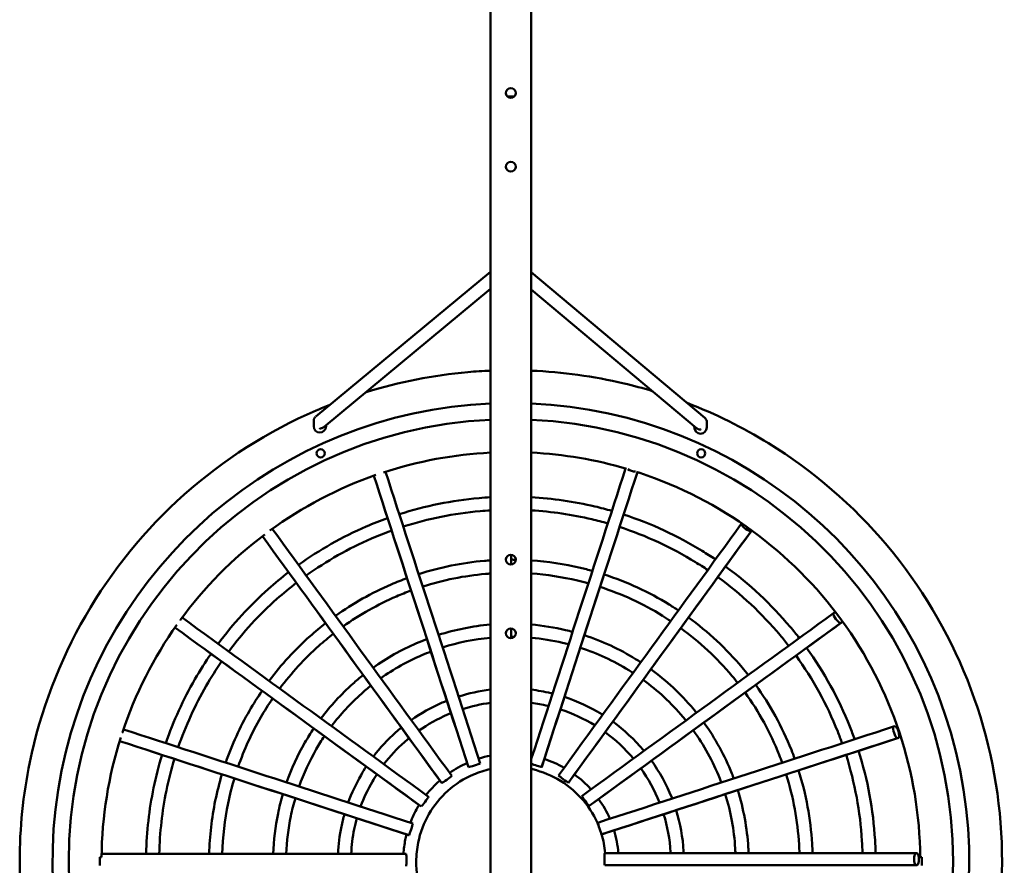
# Model space of a CAD drawing. Units: millimetres. Extents: x -4883 to 5793, y -4557 to 5003.
# Drawn here: x -390 to 813, y -1377 to -344 of the extents above; entities that cross this region are included whole.
import ezdxf

# ---------------------------------------------------------------- set-up
doc = ezdxf.new("R2010")
doc.units = ezdxf.units.MM
doc.layers.add('Visible (ISO)', color=7, linetype='Continuous', lineweight=50)

msp = doc.modelspace()

# ---------------------------------------------------------------- linework, layer by layer
at = {"layer": 'Visible (ISO)'}
for p, q in [((184.9, 128.5), (184.9, -2783.8)), ((234.9, -2783.8), (234.9, 128.5)), ((205.7, -438.2), (214.2, -438.2)), ((184.9, -652.3), (-28.4, -829.3)), ((446.8, -830.7), (234.9, -652.8)), ((184.9, -673.4), (-18.2, -841.9)), ((436.6, -843.3), (234.9, -674)), ((-30.9, -834.7), (-30.9, -835.7)), ((-30.9, -835.7), (-30.9, -835.7)), ((-30.9, -841.1), (-30.9, -835.7)), ((-15.6, -840.6), (-15.6, -839.7)), ((-15.6, -840.6), (-15.6, -840.6)), ((433.9, -841), (433.9, -841.9)), ((449.3, -837), (449.3, -836.1)), ((449.3, -836.1), (449.3, -836.1)), ((449.3, -842.5), (449.3, -837)), ((449.3, -842.5), (449.3, -841.5)), ((491.4, -960.3), (491.9, -959.7)), ((504.1, -968.3), (503.5, -969.1)), ((210.4, -998), (210.4, -1010)), ((604, -1069.4), (605.6, -1068.2)), ((614.5, -1080.4), (612.9, -1081.5)), ((210.4, -1088), (210.4, -1100)), ((677.4, -1207.9), (679.3, -1207.3)), ((684, -1221.6), (682.1, -1222.2)), ((158.2, -1257.3), (158.3, -1257.6)), ((247.5, -1257.3), (247.6, -1257)), ((125.5, -1276.8), (125.6, -1277)), ((280.3, -1276.5), (280.5, -1276.2)), ((100.4, -1305.5), (100.6, -1305.6)), ((305.6, -1304.8), (305.8, -1304.7)), ((85.3, -1340.5), (85.6, -1340.6)), ((320.8, -1339.6), (321.1, -1339.5)), ((-292, -1377.6), (-292, -1367.6)), ((704.4, -1362.4), (706.4, -1362.4)), ((712, -1367.6), (712, -1377.6)), ((706.4, -1377.4), (704.4, -1377.4))]:
    msp.add_line(p, q, dxfattribs=at)
for centre in [(209.9, -434), (209.9, -524), (209.9, -1004), (209.9, -1094)]:
    msp.add_circle(centre, 6, dxfattribs=at)
for centre, major_axis, ratio, start_param, end_param in [((210, -1372.6), (-559.9, 0), 1, 4.757141, 7.411856), ((210, -1372.6), (559.9, 0), 1, 5.155925, 7.80941), ((210, -1372.6), (-540.1, 0), 1, 4.758791, 7.807579), ((-23.4, -841.1), (0.02, 7.73), 0.970296, 1.570803, 3.141593), ((-23.6, -840.6), (0.02, 8.24), 0.970296, 3.158518, 4.712389), ((210, -1372.6), (540.1, 0), 1, 4.758604, 7.807767), ((441.9, -842), (-0.02, -8.24), 0.970296, 4.712396, 6.26626), ((441.8, -842.5), (-0.02, -7.73), 0.970296, 0, 1.570796), ((-22.4, -874.1), (5, 0), 1, 0, 3.140453), ((442.4, -874.1), (5, 0), 1, 0, 3.140453), ((178.6, -1319.5), (385.4, -1186.2), 0.000176, 4.352228, 4.660151), ((178.6, -1319.5), (387.1, -1191.5), 0.000176, 4.353901, 4.660151), ((192.9, -1314.8), (385.4, -1186.2), 0.000176, 4.352071, 4.660151), ((212.9, -1314.5), (-385.4, -1186.2), 0.000176, 1.627506, 1.934434), ((227.2, -1319.2), (-385.4, -1186.2), 0.000176, 1.623035, 1.934627), ((227.2, -1319.2), (-387.1, -1191.5), 0.000176, 1.623035, 1.932936), ((358, -892.7), (-7.61, 2.47), 0.356783, 0.923505, 2.293796), ((229.5, -1320.2), (-733.1, -1009), 0.000335, 1.623116, 1.935699), ((498.1, -963.9), (6.47, -4.7), 0.356859, 3.496655, 5.927406), ((176.5, -1320.7), (733.1, -1009), 0.000335, 4.353304, 4.66007), ((241.6, -1329), (-733.1, -1009), 0.000335, 1.623116, 1.935699), ((241.6, -1329), (-736.4, -1013.5), 0.000335, 1.623116, 1.934867), ((164.3, -1329.6), (733.1, -1009), 0.000335, 4.35342, 4.66007), ((164.3, -1329.6), (736.4, -1013.5), 0.000335, 4.355087, 4.66007), ((243.5, -1330.7), (-1009, -733.1), 0.000461, 1.623242, 1.935826), ((609.2, -1074.9), (4.7, -6.47), 0.356977, 3.49652, 5.927271), ((609.2, -1074.9), (-4.7, 6.47), 0.356977, 5.586209, 5.927271), ((162.6, -1331.5), (1009, -733.1), 0.000461, 4.354019, 4.659944), ((252.3, -1342.8), (-1009, -733.1), 0.000461, 1.623242, 1.935826), ((252.3, -1342.8), (-1013.5, -736.4), 0.000461, 1.623242, 1.935826), ((609.2, -1074.9), (4.7, -6.47), 0.356977, 0.354928, 0.767802), ((153.8, -1343.6), (1009, -733.1), 0.000461, 4.354085, 4.659944), ((153.8, -1343.6), (1013.5, -736.4), 0.000461, 4.355748, 4.659944), ((152.8, -1345.9), (1186.2, -385.4), 0.000542, 4.354149, 4.659785), ((253.6, -1345), (-1186.2, -385.4), 0.000542, 1.623401, 1.935984), ((680.7, -1214.8), (2.47, -7.61), 0.357125, 3.496434, 5.927184), ((680.7, -1214.8), (-2.47, 7.61), 0.357125, 3.496434, 5.927184), ((148.2, -1360.2), (1186.2, -385.4), 0.000542, 4.35416, 4.659785), ((148.2, -1360.2), (1191.5, -387.1), 0.000542, 4.355823, 4.659785), ((258.3, -1359.2), (-1186.2, -385.4), 0.000542, 1.623401, 1.935984), ((258.3, -1359.2), (-1191.5, -387.1), 0.000542, 1.623401, 1.935984), ((165.4, -1255.1), (-7.61, -2.47), 0.052215, 0.355598, 2.786348), ((240.4, -1254.8), (7.61, -2.47), 0.052215, 3.929539, 5.927588), ((131.6, -1272.5), (-6.47, -4.7), 0.052296, 0.355757, 2.786507), ((274.3, -1271.9), (-6.47, 4.7), 0.052296, 0.355086, 2.785836), ((104.9, -1299.5), (-4.7, -6.47), 0.052421, 0.355883, 2.786633), ((301.3, -1298.7), (-4.7, 6.47), 0.052421, 0.354959, 2.78571), ((87.8, -1333.4), (-2.47, -7.61), 0.05258, 0.355964, 2.786714), ((318.7, -1332.4), (-2.47, 7.61), 0.05258, 0.354878, 2.785629), ((-340, -1367.6), (50, 0), 0.00057, 0.001009, 0.285581), ((147.9, -1362.7), (1247.2, 0), 0.00057, 4.353684, 4.659609), ((82, -1370.9), (0, -8), 0.052756, 0.355992, 2.786742), ((324.8, -1369.9), (0, 8), 0.052756, 0.35485, 2.785601), ((258.8, -1361.7), (-1247.2, 0), 0.00057, 1.623577, 1.936161), ((705.4, -1369.9), (0, -8), 0.357289, 3.496404, 5.927154), ((705.4, -1369.9), (0, 8), 0.357289, 3.496404, 5.927154), ((760, -1367.6), (-50, 0), 0.00057, 5.997604, 6.568767), ((258.8, -1376.7), (-1247.2, 0), 0.00057, 1.623577, 1.936161)]:
    msp.add_ellipse(centre, major_axis=major_axis, ratio=ratio, start_param=start_param, end_param=end_param, dxfattribs=at)
for centre in [(-22.4, -874.1), (442.4, -874.1)]:
    msp.add_ellipse(centre, major_axis=(-5, 0), ratio=1, dxfattribs=at)
for points, knots in [([(184.9, -773.2), (175.8, -773.5), (166.6, -774.1), (115.4, -778.6), (73.6, -786.8), (33.2, -799.3)], [4.754152, 4.754152, 4.754152, 4.754152, 4.8, 4.8, 5.0115142, 5.0115142, 5.0115142, 5.0115142]), ([(382.7, -798), (371.3, -794.6), (359.8, -791.5), (311, -780), (273.1, -774.7), (234.9, -773.2)], [4.4203922, 4.4203922, 4.4203922, 4.4203922, 4.48, 4.48, 4.6707945, 4.6707945, 4.6707945, 4.6707945]), ([(-10.9, -814.8), (-16.6, -817), (-22.2, -819.4), (-86.6, -847.2), (-141.3, -882), (-236.8, -967.1), (-277.8, -1017.4), (-341.7, -1128.3), (-364.7, -1188.9), (-385.9, -1291.4), (-390, -1332), (-390, -1372.6)], [5.089343, 5.089343, 5.089343, 5.089343, 5.12, 5.12, 5.44, 5.44, 5.76, 5.76, 6.08, 6.08, 6.283185, 6.283185, 6.283185, 6.283185]), ([(363.2, -1952.8), (380.8, -1948.1), (398.2, -1942.7), (475.4, -1914.5), (532, -1882.9), (632.4, -1803.5), (676.2, -1755.7), (746.5, -1648.8), (773, -1589.6), (806.1, -1466), (812.7, -1401.5), (805.2, -1273.7), (791.2, -1210.4), (743.9, -1091.5), (710.7, -1035.9), (628.4, -937.8), (579.3, -895.5), (493.3, -842.4), (459.9, -825.9), (425.2, -812.6)], [1.828911, 1.828911, 1.828911, 1.828911, 1.92, 1.92, 2.24, 2.24, 2.56, 2.56, 2.88, 2.88, 3.2, 3.2, 3.52, 3.52, 3.84, 3.84, 4.16, 4.16, 4.345467, 4.345467, 4.345467, 4.345467]), ([(-30.9, -834.7), (-30.9, -833.9), (-30.8, -833.1), (-30.3, -831.7), (-29.9, -831), (-29.2, -830), (-28.9, -829.7), (-28.6, -829.5)], [0, 0, 0, 0, 0.2376829, 0.2376829, 0.4775709, 0.4775709, 0.6026014, 0.6026014, 0.6026014, 0.6026014]), ([(446.8, -830.7), (447.4, -831.2), (447.9, -831.8), (448.7, -833.1), (449, -833.9), (449.3, -835.1), (449.3, -835.6), (449.3, -836.1)], [0, 0, 0, 0, 0.2409189, 0.2409189, 0.4825598, 0.4825598, 0.6293417, 0.6293417, 0.6293417, 0.6293417]), ([(-18.2, -841.9), (-18.4, -842.1), (-18.5, -842.2), (-19.1, -842.6), (-19.6, -842.9), (-20.7, -843.3), (-21.2, -843.5), (-22.1, -843.6), (-22.5, -843.7), (-22.9, -843.7), (-23.1, -843.7), (-23.2, -843.7), (-23.3, -843.7), (-23.3, -843.7), (-23.4, -843.7), (-23.4, -843.7), (-23.4, -843.7), (-23.4, -843.6), (-23.4, -843.6), (-23.4, -843.6)], [-16.9332055, -16.9332055, -16.9332055, -16.9332055, -16.8777778, -16.8777778, -16.7148835, -16.7148835, -16.5519891, -16.5519891, -16.4462169, -16.4462169, -16.4132117, -16.4132117, -16.3995106, -16.3995106, -16.3891004, -16.3891004, -16.3786902, -16.3786902, -16.3578698, -16.3578698, -16.3578698, -16.3578698]), ([(441.8, -845), (441.8, -845), (441.8, -845), (441.8, -845), (441.8, -845), (441.7, -845), (441.7, -845), (441.7, -845.1), (441.6, -845.1), (441.5, -845.1), (441.5, -845.1), (441.2, -845.1), (441, -845), (440.4, -845), (440.1, -844.9), (439.4, -844.8), (439, -844.7), (438, -844.2), (437.2, -843.8), (436.6, -843.3)], [-5.4267726, -5.4267726, -5.4267726, -5.4267726, -5.4081519, -5.4081519, -5.3988416, -5.3988416, -5.3895312, -5.3895312, -5.3793912, -5.3793912, -5.3583876, -5.3583876, -5.2986332, -5.2986332, -5.1984618, -5.1984618, -5.0982905, -5.0982905, -4.8517958, -4.8517958, -4.8517958, -4.8517958]), ([(710, -1367.6), (709.5, -1315.9), (700.9, -1264.3), (668.3, -1166.2), (644.4, -1119.7), (583.5, -1036.2), (546.5, -999.2), (462.9, -938.2), (416.4, -914.3), (366, -897.6), (364.7, -897.2), (363.4, -896.7)], [3.151593, 3.151593, 3.151593, 3.151593, 3.461752, 3.461752, 3.771911, 3.771911, 4.08207, 4.08207, 4.39223, 4.39223, 4.400613, 4.400613, 4.400613, 4.400613]), ([(184.9, -927.8), (180.3, -928), (175.7, -928.4), (138, -931.7), (105.2, -938.3), (73.6, -948.5)], [4.7686386, 4.7686386, 4.7686386, 4.7686386, 4.8, 4.8, 5.0234076, 5.0234076, 5.0234076, 5.0234076]), ([(333.3, -944.5), (326.5, -942.5), (319.6, -940.7), (287.1, -933), (261.1, -929.2), (234.9, -927.8)], [4.4319089, 4.4319089, 4.4319089, 4.4319089, 4.48, 4.48, 4.6563665, 4.6563665, 4.6563665, 4.6563665]), ([(184.9, -943.8), (180.8, -944.1), (176.6, -944.4), (140.6, -947.5), (109, -953.9), (78.6, -963.7)], [4.7707359, 4.7707359, 4.7707359, 4.7707359, 4.8, 4.8, 5.0232927, 5.0232927, 5.0232927, 5.0232927]), ([(328.4, -959.7), (322, -957.9), (315.5, -956.2), (284.6, -948.9), (259.9, -945.3), (234.9, -943.8)], [4.4331617, 4.4331617, 4.4331617, 4.4331617, 4.48, 4.48, 4.6542776, 4.6542776, 4.6542776, 4.6542776]), ([(459.9, -1003.7), (454.6, -1000.2), (449.2, -996.7), (413.7, -974.8), (381.3, -959.8), (347.7, -948.9)], [4.1170583, 4.1170583, 4.1170583, 4.1170583, 4.16, 4.16, 4.3982363, 4.3982363, 4.3982363, 4.3982363]), ([(59.4, -953.3), (50.6, -956.4), (41.9, -959.9), (4.2, -976.2), (-23.7, -991.9), (-49.5, -1010.4)], [5.0570787, 5.0570787, 5.0570787, 5.0570787, 5.12, 5.12, 5.3340345, 5.3340345, 5.3340345, 5.3340345]), ([(-90.7, -973.2), (-130, -1002.8), (-164.9, -1038.2), (-194, -1078), (-194, -1078.1), (-194, -1078.1)], [5.3577196, 5.3577196, 5.3577196, 5.3577196, 5.6528667, 5.6528667, 5.6533009, 5.6533009, 5.6533009, 5.6533009]), ([(64.4, -968.5), (56.1, -971.5), (47.8, -974.8), (11.6, -990.4), (-15.2, -1005.6), (-40.1, -1023.4)], [5.0582182, 5.0582182, 5.0582182, 5.0582182, 5.12, 5.12, 5.3337899, 5.3337899, 5.3337899, 5.3337899]), ([(450.5, -1016.7), (445.5, -1013.3), (440.5, -1010.1), (406.4, -989.1), (375.2, -974.6), (342.7, -964.1)], [4.1182834, 4.1182834, 4.1182834, 4.1182834, 4.16, 4.16, 4.3982345, 4.3982345, 4.3982345, 4.3982345]), ([(184.9, -1004.9), (182.5, -1005.1), (180.1, -1005.2), (150.5, -1007.8), (123.5, -1013.3), (97.4, -1021.6)], [4.7803957, 4.7803957, 4.7803957, 4.7803957, 4.8, 4.8, 5.0227523, 5.0227523, 5.0227523, 5.0227523]), ([(309.6, -1017.7), (304.7, -1016.4), (299.8, -1015.1), (275.2, -1009.3), (255.1, -1006.2), (234.9, -1004.9)], [4.4389418, 4.4389418, 4.4389418, 4.4389418, 4.48, 4.48, 4.6446569, 4.6446569, 4.6446569, 4.6446569]), ([(-61.5, -1019.4), (-70.1, -1025.9), (-78.3, -1032.8), (-109, -1060), (-129.5, -1082.5), (-147.6, -1106.8)], [5.3677062, 5.3677062, 5.3677062, 5.3677062, 5.44, 5.44, 5.6437767, 5.6437767, 5.6437767, 5.6437767]), ([(184.9, -1020.9), (183, -1021.1), (181.1, -1021.2), (153.1, -1023.7), (127.3, -1028.9), (102.4, -1036.9)], [4.7834865, 4.7834865, 4.7834865, 4.7834865, 4.8, 4.8, 5.0225821, 5.0225821, 5.0225821, 5.0225821]), ([(304.6, -1033), (300.2, -1031.7), (295.7, -1030.6), (272.7, -1025.1), (253.9, -1022.3), (234.9, -1020.9)], [4.4407881, 4.4407881, 4.4407881, 4.4407881, 4.48, 4.48, 4.6415787, 4.6415787, 4.6415787, 4.6415787]), ([(414.6, -1066), (410.9, -1063.6), (407.2, -1061.2), (378.5, -1043.5), (351.8, -1031.1), (323.9, -1022.1)], [4.1239462, 4.1239462, 4.1239462, 4.1239462, 4.16, 4.16, 4.3982374, 4.3982374, 4.3982374, 4.3982374]), ([(562.2, -1099.8), (558.7, -1095.2), (555, -1090.6), (528, -1058.5), (501.4, -1033.6), (472.2, -1012.4)], [3.8007363, 3.8007363, 3.8007363, 3.8007363, 3.84, 3.84, 4.083384, 4.083384, 4.083384, 4.083384]), ([(-52.1, -1032.3), (-60.2, -1038.6), (-68.1, -1045.1), (-97.5, -1071.2), (-117.2, -1092.8), (-134.6, -1116.2)], [5.3687159, 5.3687159, 5.3687159, 5.3687159, 5.44, 5.44, 5.6433691, 5.6433691, 5.6433691, 5.6433691]), ([(83.2, -1026.5), (76.7, -1028.9), (70.2, -1031.5), (39.9, -1044.6), (17, -1057.5), (-4.3, -1072.7)], [5.0634539, 5.0634539, 5.0634539, 5.0634539, 5.12, 5.12, 5.3326419, 5.3326419, 5.3326419, 5.3326419]), ([(549.3, -1109.2), (545.9, -1104.9), (542.5, -1100.6), (516.6, -1069.8), (490.9, -1045.8), (462.8, -1025.3)], [3.8018792, 3.8018792, 3.8018792, 3.8018792, 3.84, 3.84, 4.0833545, 4.0833545, 4.0833545, 4.0833545]), ([(88.2, -1041.7), (82.1, -1044), (76.1, -1046.4), (47.3, -1058.8), (25.4, -1071.2), (5.1, -1085.6)], [5.0651311, 5.0651311, 5.0651311, 5.0651311, 5.12, 5.12, 5.3322797, 5.3322797, 5.3322797, 5.3322797]), ([(405.2, -1079), (401.9, -1076.8), (398.5, -1074.6), (371.2, -1057.8), (345.6, -1045.9), (319, -1037.3)], [4.1257526, 4.1257526, 4.1257526, 4.1257526, 4.16, 4.16, 4.3982358, 4.3982358, 4.3982358, 4.3982358]), ([(-16.3, -1081.7), (-22.8, -1086.7), (-29.1, -1091.9), (-53.7, -1113.9), (-70.5, -1132.2), (-85.3, -1152)], [5.3733435, 5.3733435, 5.3733435, 5.3733435, 5.44, 5.44, 5.6414622, 5.6414622, 5.6414622, 5.6414622]), ([(500, -1145), (497.5, -1141.9), (494.9, -1138.7), (473.1, -1112.7), (451.1, -1092.2), (426.9, -1074.6)], [3.8071717, 3.8071717, 3.8071717, 3.8071717, 3.84, 3.84, 4.0832401, 4.0832401, 4.0832401, 4.0832401]), ([(-197.9, -1083.5), (-226.5, -1123.8), (-249, -1168.4), (-264.6, -1215.4), (-264.7, -1215.5), (-264.7, -1215.6)], [5.6666473, 5.6666473, 5.6666473, 5.6666473, 5.9630259, 5.9630259, 5.9636675, 5.9636675, 5.9636675, 5.9636675]), ([(184.9, -1083.3), (184.8, -1083.3), (184.7, -1083.3), (163.2, -1085.2), (142, -1089.5), (121.6, -1096)], [4.7987433, 4.7987433, 4.7987433, 4.7987433, 4.8, 4.8, 5.0217307, 5.0217307, 5.0217307, 5.0217307]), ([(285.4, -1092.2), (282.6, -1091.4), (279.7, -1090.7), (263.1, -1086.8), (249.1, -1084.5), (234.9, -1083.3)], [4.4499094, 4.4499094, 4.4499094, 4.4499094, 4.48, 4.48, 4.6263837, 4.6263837, 4.6263837, 4.6263837]), ([(487, -1154.4), (484.7, -1151.6), (482.4, -1148.7), (461.7, -1124), (440.6, -1104.4), (417.5, -1087.6)], [3.8088578, 3.8088578, 3.8088578, 3.8088578, 3.84, 3.84, 4.0831986, 4.0831986, 4.0831986, 4.0831986]), ([(-6.9, -1094.6), (-12.9, -1099.3), (-18.8, -1104.2), (-42.2, -1125), (-58.2, -1142.5), (-72.4, -1161.4)], [5.3748285, 5.3748285, 5.3748285, 5.3748285, 5.44, 5.44, 5.6408591, 5.6408591, 5.6408591, 5.6408591]), ([(107.4, -1101), (103.2, -1102.5), (99, -1104.2), (76.2, -1114.1), (58.3, -1124.2), (41.7, -1136)], [5.0733952, 5.0733952, 5.0733952, 5.0733952, 5.12, 5.12, 5.330471, 5.330471, 5.330471, 5.330471]), ([(280.4, -1107.4), (278, -1106.8), (275.6, -1106.2), (260.6, -1102.6), (247.8, -1100.5), (234.9, -1099.4)], [4.4529233, 4.4529233, 4.4529233, 4.4529233, 4.48, 4.48, 4.6213563, 4.6213563, 4.6213563, 4.6213563]), ([(368.6, -1129.4), (366.6, -1128), (364.5, -1126.7), (342.8, -1113.3), (321.7, -1103.6), (299.8, -1096.4)], [4.1346877, 4.1346877, 4.1346877, 4.1346877, 4.16, 4.16, 4.3982392, 4.3982392, 4.3982392, 4.3982392]), ([(112.4, -1116.2), (108.6, -1117.6), (104.9, -1119.1), (83.6, -1128.3), (66.8, -1137.8), (51.1, -1148.9)], [5.0761304, 5.0761304, 5.0761304, 5.0761304, 5.12, 5.12, 5.3298777, 5.3298777, 5.3298777, 5.3298777]), ([(359.2, -1142.3), (357.5, -1141.2), (355.8, -1140.1), (335.5, -1127.6), (315.5, -1118.4), (294.8, -1111.7)], [4.1376377, 4.1376377, 4.1376377, 4.1376377, 4.16, 4.16, 4.3982378, 4.3982378, 4.3982378, 4.3982378]), ([(629.8, -1223.4), (628, -1218.3), (626.1, -1213.1), (610.5, -1173.9), (592.7, -1141.5), (571.2, -1111.8)], [3.4831548, 3.4831548, 3.4831548, 3.4831548, 3.52, 3.52, 3.7670615, 3.7670615, 3.7670615, 3.7670615]), ([(-156.3, -1119), (-163.3, -1129), (-169.8, -1139.4), (-190.3, -1174.9), (-202.2, -1201.1), (-211.5, -1228.2)], [5.6774489, 5.6774489, 5.6774489, 5.6774489, 5.76, 5.76, 5.9530664, 5.9530664, 5.9530664, 5.9530664]), ([(-143.4, -1128.4), (-150, -1138), (-156.3, -1147.9), (-175.9, -1181.9), (-187.4, -1207.1), (-196.3, -1233.2)], [5.6782955, 5.6782955, 5.6782955, 5.6782955, 5.76, 5.76, 5.9524783, 5.9524783, 5.9524783, 5.9524783]), ([(614.6, -1228.4), (612.9, -1223.5), (611.1, -1218.7), (596.1, -1181.1), (579, -1149.9), (558.3, -1121.2)], [3.4841691, 3.4841691, 3.4841691, 3.4841691, 3.52, 3.52, 3.7669498, 3.7669498, 3.7669498, 3.7669498]), ([(436.6, -1191), (435.3, -1189.3), (433.9, -1187.6), (417.3, -1167.9), (400, -1151.7), (381, -1137.9)], [3.8172071, 3.8172071, 3.8172071, 3.8172071, 3.84, 3.84, 4.0830157, 4.0830157, 4.0830157, 4.0830157]), ([(29.7, -1145), (25.3, -1148.5), (21, -1152.1), (2.5, -1168.5), (-10.5, -1182.7), (-22, -1198)], [5.3821335, 5.3821335, 5.3821335, 5.3821335, 5.44, 5.44, 5.6378538, 5.6378538, 5.6378538, 5.6378538]), ([(423.7, -1200.5), (422.5, -1199), (421.4, -1197.6), (405.9, -1179.2), (389.5, -1163.9), (371.6, -1150.8)], [3.8199616, 3.8199616, 3.8199616, 3.8199616, 3.84, 3.84, 4.0829506, 4.0829506, 4.0829506, 4.0829506]), ([(-94, -1164.2), (-99.4, -1172.1), (-104.5, -1180.2), (-121, -1208.7), (-130.7, -1230), (-138.3, -1252)], [5.6821636, 5.6821636, 5.6821636, 5.6821636, 5.76, 5.76, 5.9497352, 5.9497352, 5.9497352, 5.9497352]), ([(39.1, -1157.9), (35.1, -1161.1), (31.3, -1164.4), (14, -1179.7), (1.8, -1193), (-9.1, -1207.4)], [5.3845536, 5.3845536, 5.3845536, 5.3845536, 5.44, 5.44, 5.6368667, 5.6368667, 5.6368667, 5.6368667]), ([(260.9, -1167.6), (260.1, -1167.4), (259.4, -1167.2), (250.9, -1165.2), (242.9, -1163.8), (234.9, -1162.8)], [4.4692821, 4.4692821, 4.4692821, 4.4692821, 4.48, 4.48, 4.5940596, 4.5940596, 4.5940596, 4.5940596]), ([(541.4, -1252.2), (540.2, -1248.9), (539, -1245.6), (527, -1215.5), (513, -1189.9), (496, -1166.4)], [3.4903718, 3.4903718, 3.4903718, 3.4903718, 3.52, 3.52, 3.7663039, 3.7663039, 3.7663039, 3.7663039]), ([(556.6, -1247.2), (555.3, -1243.6), (554, -1240), (541.4, -1208.3), (526.7, -1181.6), (509, -1157)], [3.4888746, 3.4888746, 3.4888746, 3.4888746, 3.52, 3.52, 3.7664656, 3.7664656, 3.7664656, 3.7664656]), ([(-81.1, -1173.6), (-86.2, -1181.1), (-91, -1188.7), (-106.6, -1215.7), (-115.8, -1236), (-123.1, -1257)], [5.6834076, 5.6834076, 5.6834076, 5.6834076, 5.76, 5.76, 5.9488658, 5.9488658, 5.9488658, 5.9488658]), ([(131.9, -1176.3), (130, -1177.1), (128.1, -1177.9), (112.9, -1184.4), (100.1, -1191.6), (88.2, -1200)], [5.0909525, 5.0909525, 5.0909525, 5.0909525, 5.12, 5.12, 5.3266395, 5.3266395, 5.3266395, 5.3266395]), ([(322, -1193.5), (321.7, -1193.3), (321.3, -1193), (306.6, -1184), (291.3, -1176.9), (275.3, -1171.7)], [4.1536601, 4.1536601, 4.1536601, 4.1536601, 4.16, 4.16, 4.3982422, 4.3982422, 4.3982422, 4.3982422]), ([(255.9, -1182.8), (255.6, -1182.7), (255.3, -1182.7), (248.4, -1181), (241.7, -1179.8), (234.9, -1178.9)], [4.4751112, 4.4751112, 4.4751112, 4.4751112, 4.48, 4.48, 4.5843161, 4.5843161, 4.5843161, 4.5843161]), ([(312.6, -1206.5), (312.6, -1206.4), (312.5, -1206.4), (299.3, -1198.3), (285.1, -1191.7), (270.4, -1186.9)], [4.1593672, 4.1593672, 4.1593672, 4.1593672, 4.16, 4.16, 4.3982415, 4.3982415, 4.3982415, 4.3982415]), ([(136.8, -1191.6), (135.4, -1192.1), (134, -1192.7), (120.3, -1198.7), (108.5, -1205.2), (97.6, -1212.9)], [5.0962376, 5.0962376, 5.0962376, 5.0962376, 5.12, 5.12, 5.3254902, 5.3254902, 5.3254902, 5.3254902]), ([(372.5, -1237.6), (372.3, -1237.3), (372.1, -1237.1), (360.9, -1223.7), (348.3, -1212), (334.5, -1201.9)], [3.8349307, 3.8349307, 3.8349307, 3.8349307, 3.84, 3.84, 4.0826197, 4.0826197, 4.0826197, 4.0826197]), ([(-30.8, -1210.2), (-34.6, -1215.9), (-38.2, -1221.6), (-50.5, -1243), (-58, -1259.3), (-64, -1276.2)], [5.6895145, 5.6895145, 5.6895145, 5.6895145, 5.76, 5.76, 5.9445417, 5.9445417, 5.9445417, 5.9445417]), ([(76.2, -1209.1), (73.9, -1210.9), (71.7, -1212.9), (59.4, -1223.8), (50.2, -1233.8), (42, -1244.5)], [5.3976551, 5.3976551, 5.3976551, 5.3976551, 5.44, 5.44, 5.6314849, 5.6314849, 5.6314849, 5.6314849]), ([(467, -1276.3), (466.4, -1274.7), (465.7, -1273), (456.7, -1250.4), (445.9, -1230.6), (432.8, -1212.4)], [3.5002402, 3.5002402, 3.5002402, 3.5002402, 3.52, 3.52, 3.7652766, 3.7652766, 3.7652766, 3.7652766]), ([(482.2, -1271.4), (481.5, -1269.4), (480.7, -1267.4), (471.1, -1243.3), (459.6, -1222.3), (445.7, -1203)], [3.4977937, 3.4977937, 3.4977937, 3.4977937, 3.52, 3.52, 3.7655367, 3.7655367, 3.7655367, 3.7655367]), ([(-17.8, -1219.6), (-21.3, -1224.8), (-24.6, -1230.1), (-36.1, -1250.1), (-43.1, -1265.3), (-48.7, -1281.1)], [5.6915401, 5.6915401, 5.6915401, 5.6915401, 5.76, 5.76, 5.9431197, 5.9431197, 5.9431197, 5.9431197]), ([(85.7, -1222), (83.8, -1223.6), (81.9, -1225.2), (70.9, -1235), (62.4, -1244.1), (54.9, -1253.9)], [5.4023284, 5.4023284, 5.4023284, 5.4023284, 5.44, 5.44, 5.6295737, 5.6295737, 5.6295737, 5.6295737]), ([(655.5, -1362.4), (655.3, -1357.1), (655.1, -1351.9), (652.7, -1309.7), (645.9, -1272.9), (634.6, -1237.6)], [3.1646486, 3.1646486, 3.1646486, 3.1646486, 3.2, 3.2, 3.4494803, 3.4494803, 3.4494803, 3.4494803]), ([(-216.1, -1242.5), (-220.2, -1255.7), (-223.6, -1269.2), (-231.9, -1309.3), (-234.9, -1336.3), (-235.5, -1363.4)], [5.986739, 5.986739, 5.986739, 5.986739, 6.08, 6.08, 6.2623798, 6.2623798, 6.2623798, 6.2623798]), ([(-200.9, -1247.4), (-204.8, -1260.1), (-208.1, -1273), (-216, -1311.4), (-218.9, -1337.4), (-219.5, -1363.4)], [5.9874052, 5.9874052, 5.9874052, 5.9874052, 6.08, 6.08, 6.2616114, 6.2616114, 6.2616114, 6.2616114]), ([(406.9, -1295.9), (406.7, -1295.5), (406.6, -1295), (400, -1278.6), (391.7, -1263.5), (381.7, -1249.5)], [3.5135435, 3.5135435, 3.5135435, 3.5135435, 3.52, 3.52, 3.7638973, 3.7638973, 3.7638973, 3.7638973]), ([(639.5, -1362.4), (639.3, -1357.5), (639.1, -1352.5), (636.8, -1312), (630.2, -1276.6), (619.4, -1242.6)], [3.1655005, 3.1655005, 3.1655005, 3.1655005, 3.2, 3.2, 3.4492401, 3.4492401, 3.4492401, 3.4492401]), ([(33.3, -1256.7), (31.1, -1260.1), (29, -1263.6), (20.8, -1277.8), (15.5, -1289), (11.3, -1300.7)], [5.7024928, 5.7024928, 5.7024928, 5.7024928, 5.76, 5.76, 5.9353742, 5.9353742, 5.9353742, 5.9353742]), ([(184.9, -1259.8), (177.8, -1261.4), (170.9, -1263.6), (152.8, -1271.4), (142.3, -1278.1), (123.9, -1294.5), (116, -1304.2), (103.7, -1325.6), (99.2, -1337.3), (95.2, -1357), (94.4, -1364.9), (94.4, -1372.7)], [4.930761, 4.930761, 4.930761, 4.930761, 5.12, 5.12, 5.44, 5.44, 5.76, 5.76, 6.08, 6.08, 6.283185, 6.283185, 6.283185, 6.283185]), ([(317.4, -1329.9), (312.9, -1318.5), (306.5, -1307.8), (290.6, -1288.9), (281.2, -1280.7), (260.2, -1267.8), (248.6, -1263), (236.1, -1260), (235.5, -1259.9), (234.9, -1259.8)], [3.5207517, 3.5207517, 3.5207517, 3.5207517, 3.84, 3.84, 4.16, 4.16, 4.48, 4.48, 4.4949113, 4.4949113, 4.4949113, 4.4949113]), ([(391.6, -1300.8), (391.6, -1300.7), (391.6, -1300.6), (385.7, -1285.8), (378, -1271.8), (368.8, -1258.9)], [3.5182775, 3.5182775, 3.5182775, 3.5182775, 3.52, 3.52, 3.7634001, 3.7634001, 3.7634001, 3.7634001]), ([(578.5, -1362.4), (578.4, -1358.6), (578.2, -1354.9), (576.2, -1320.7), (570.7, -1290.5), (561.4, -1261.4)], [3.1694602, 3.1694602, 3.1694602, 3.1694602, 3.2, 3.2, 3.4481697, 3.4481697, 3.4481697, 3.4481697]), ([(-143, -1266.3), (-146.1, -1276.8), (-148.8, -1287.5), (-155.5, -1319.7), (-158, -1341.5), (-158.5, -1363.4)], [5.9904369, 5.9904369, 5.9904369, 5.9904369, 6.08, 6.08, 6.2580367, 6.2580367, 6.2580367, 6.2580367]), ([(-127.7, -1271.2), (-130.7, -1281.2), (-133.3, -1291.3), (-139.6, -1321.9), (-142, -1342.6), (-142.5, -1363.4)], [5.9914145, 5.9914145, 5.9914145, 5.9914145, 6.08, 6.08, 6.2569018, 6.2569018, 6.2569018, 6.2569018]), ([(46.3, -1266.2), (44.4, -1269.1), (42.5, -1272.1), (35.2, -1284.8), (30.4, -1295), (26.5, -1305.6)], [5.7064014, 5.7064014, 5.7064014, 5.7064014, 5.76, 5.76, 5.9326217, 5.9326217, 5.9326217, 5.9326217]), ([(123.2, -1273.7), (123, -1273.9), (122.7, -1274.2), (116.6, -1279.6), (111.3, -1285.3), (106.5, -1291.4)], [5.4322185, 5.4322185, 5.4322185, 5.4322185, 5.44, 5.44, 5.6173214, 5.6173214, 5.6173214, 5.6173214]), ([(562.5, -1362.4), (562.4, -1359), (562.2, -1355.5), (560.3, -1323), (555, -1294.1), (546.2, -1266.4)], [3.1707183, 3.1707183, 3.1707183, 3.1707183, 3.2, 3.2, 3.4478194, 3.4478194, 3.4478194, 3.4478194]), ([(500.3, -1362.4), (500.2, -1360.2), (500.1, -1358), (498.6, -1331.9), (494.2, -1308.3), (487.1, -1285.6)], [3.1769624, 3.1769624, 3.1769624, 3.1769624, 3.2, 3.2, 3.4461268, 3.4461268, 3.4461268, 3.4461268]), ([(-68.6, -1290.5), (-70.9, -1298.2), (-72.8, -1306.1), (-77.8, -1330.3), (-79.8, -1346.8), (-80.3, -1363.4)], [5.996202, 5.996202, 5.996202, 5.996202, 6.08, 6.08, 6.2512654, 6.2512654, 6.2512654, 6.2512654]), ([(-53.3, -1295.4), (-55.5, -1302.6), (-57.3, -1309.9), (-61.9, -1332.5), (-63.8, -1347.9), (-64.3, -1363.4)], [5.9977924, 5.9977924, 5.9977924, 5.9977924, 6.08, 6.08, 6.2494098, 6.2494098, 6.2494098, 6.2494098]), ([(484.3, -1362.4), (484.2, -1360.5), (484.1, -1358.6), (482.7, -1334.2), (478.6, -1312), (471.9, -1290.5)], [3.179019, 3.179019, 3.179019, 3.179019, 3.2, 3.2, 3.4455597, 3.4455597, 3.4455597, 3.4455597]), ([(97.9, -1303.7), (97.2, -1304.8), (96.6, -1305.8), (92.6, -1312.8), (89.6, -1319), (87.2, -1325.3)], [5.731379, 5.731379, 5.731379, 5.731379, 5.76, 5.76, 5.9149809, 5.9149809, 5.9149809, 5.9149809]), ([(421.1, -1362.4), (421.1, -1361.7), (421, -1361), (420, -1343.3), (416.9, -1326.4), (411.8, -1310)], [3.1902083, 3.1902083, 3.1902083, 3.1902083, 3.2, 3.2, 3.4425212, 3.4425212, 3.4425212, 3.4425212]), ([(6.7, -1314.9), (5.3, -1319.9), (4.1, -1325), (0.7, -1341), (-0.6, -1352.2), (-1.1, -1363.4)], [6.0063791, 6.0063791, 6.0063791, 6.0063791, 6.08, 6.08, 6.2393109, 6.2393109, 6.2393109, 6.2393109]), ([(21.9, -1319.9), (20.7, -1324.3), (19.6, -1328.8), (16.6, -1343.2), (15.4, -1353.3), (14.9, -1363.4)], [6.0094452, 6.0094452, 6.0094452, 6.0094452, 6.08, 6.08, 6.23572, 6.23572, 6.23572, 6.23572]), ([(405.1, -1362.4), (405.1, -1362), (405, -1361.7), (404.1, -1345.6), (401.3, -1330), (396.6, -1315)], [3.194188, 3.194188, 3.194188, 3.194188, 3.2, 3.2, 3.4414319, 3.4414319, 3.4414319, 3.4414319]), ([(82.6, -1339.6), (82, -1341.8), (81.5, -1343.9), (79.9, -1351.8), (79.1, -1357.6), (78.7, -1363.4)], [6.0290208, 6.0290208, 6.0290208, 6.0290208, 6.08, 6.08, 6.212708, 6.212708, 6.212708, 6.212708]), ([(-390, -1372.6), (-390, -1436.6), (-379.7, -1500.6), (-339.4, -1622.1), (-309.5, -1679.6), (-233, -1782.3), (-186.5, -1827.4), (-81.7, -1900.9), (-23.3, -1929.1), (44.5, -1949.4), (51.1, -1951.3), (57.8, -1953)], [0, 0, 0, 0, 0.32, 0.32, 0.64, 0.64, 0.96, 0.96, 1.28, 1.28, 1.314284, 1.314284, 1.314284, 1.314284]), ([(94.4, -1372.7), (94.4, -1385), (96.4, -1397.4), (104.1, -1420.8), (109.9, -1431.9), (124.6, -1451.6), (133.6, -1460.3), (153.8, -1474.5), (165, -1479.9), (179.5, -1484.3), (182.2, -1485), (184.9, -1485.6)], [0, 0, 0, 0, 0.32, 0.32, 0.64, 0.64, 0.96, 0.96, 1.28, 1.28, 1.352424, 1.352424, 1.352424, 1.352424])]:
    msp.add_open_spline(points, degree=3, knots=knots, dxfattribs=at)
for points in [[(-28.4, -829.3), (-28.4, -829.3), (-28.4, -829.3), (-28.4, -829.3)], [(446.8, -830.7), (446.8, -830.7), (446.8, -830.7), (446.8, -830.7)], [(184.9, -873.3), (140.6, -875.5), (96.5, -883.7), (54.3, -897.5)], [(351.4, -893), (313.5, -881.9), (274.4, -875.2), (234.9, -873.3)], [(45.2, -900.6), (-1, -916.7), (-44.8, -939.6), (-84.3, -968.4)], [(215.9, -1004.1), (214.1, -1004.1), (212.2, -1004), (210.4, -1004)], [(184.9, -1099.4), (165.1, -1101.2), (145.5, -1105.2), (126.5, -1111.2)], [(214.2, -1098.3), (212.9, -1098.2), (211.6, -1098.2), (210.4, -1098.2)], [(184.9, -1162.8), (171.7, -1164.4), (158.7, -1167.2), (146, -1171.3)], [(184.9, -1179), (173.4, -1180.5), (162, -1183), (151, -1186.5)], [(-266.6, -1221.4), (-281.6, -1268.6), (-289.5, -1318), (-290, -1367.5)], [(359.6, -1247), (349.4, -1235), (337.8, -1224.1), (325.1, -1214.8)], [(184.9, -1243.5), (180.1, -1244.4), (175.3, -1245.6), (170.7, -1247.1)], [(236.1, -1243.7), (235.7, -1243.6), (235.3, -1243.5), (234.9, -1243.4)], [(275, -1258.2), (267.3, -1253.8), (259.1, -1250.2), (250.7, -1247.5)], [(156.6, -1252.4), (149.1, -1255.7), (141.8, -1259.8), (135.1, -1264.5)], [(307.8, -1284.6), (301.8, -1277.9), (295, -1271.7), (287.6, -1266.4)], [(330.9, -1320.6), (327.2, -1312.1), (322.6, -1303.9), (317.2, -1296.4)], [(341.2, -1362.4), (340.5, -1353), (338.7, -1343.7), (336, -1334.7)], [(325.2, -1362.4), (324.5, -1354.6), (323, -1346.9), (320.7, -1339.4)]]:
    msp.add_open_spline(points, degree=3, dxfattribs=at)

doc.saveas('drawing.dxf')
